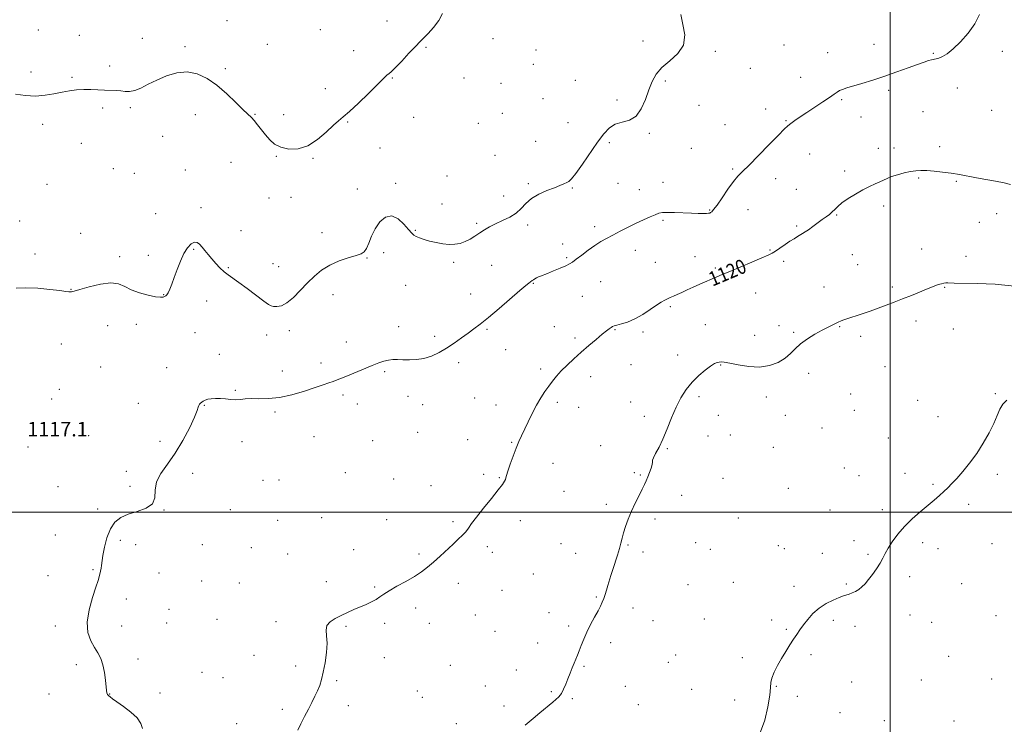
# Model space of a CAD drawing. Extents: x 2109800 to 2112700, y 352300 to 355200.
# Drawn here: x 2111520 to 2112063, y 352883 to 353271 of the extents above; entities that cross this region are included whole.
import ezdxf
from ezdxf.enums import TextEntityAlignment as Align

# ---------------------------------------------------------------- set-up
doc = ezdxf.new("R2010")
doc.units = 0
doc.header["$MEASUREMENT"] = 0
for name, color, linetype, lineweight in [('32000', 7, 'Continuous', 0), ('DTM SPOT ELEVATION', 2, 'Continuous', 13), ('INDEX CONTOUR', 41, 'Continuous', 13), ('INDEX CONTOUR LABEL', 244, 'Continuous', 0), ('INTERMEDIATE CONTOUR', 44, 'Continuous', 0), ('SPOT ELEVATION', 7, 'Continuous', 0)]:
    doc.layers.add(name, color=color, linetype=linetype, lineweight=lineweight)
doc.styles.add('Style-ITALICS', font='ITALICS.shx')

msp = doc.modelspace()

# ---------------------------------------------------------------- linework, layer by layer
at = {"layer": '32000', "flags": 128}
for points in [[(2112000, 355000), (2112000, 352500)], [(2110000, 353000), (2112500, 353000)]]:
    msp.add_lwpolyline(points, dxfattribs=at)
at = {"layer": 'DTM SPOT ELEVATION'}
for p in [(2111634.67, 353270.76, 1112.9), (2111722.72, 353270.61, 1113.1), (2111530.74, 353265.59, 1113.05), (2111686.02, 353265.79, 1112.8), (2111553.22, 353262.69, 1113.25), (2111588.09, 353261.02, 1113.05), (2111781.21, 353260.82, 1114.6), (2111863.77, 353259.44, 1115.8), (2111611.51, 353256.41, 1113.7), (2111656.8, 353257.67, 1112.9), (2111704.37, 353254.16, 1113.3), (2111744.18, 353256.11, 1114.2), (2111804.84, 353254.53, 1114.9), (2111903.7, 353253.87, 1116.1), (2111941.48, 353257.25, 1116.8), (2111965.45, 353253.07, 1117.2), (2111991.09, 353257.64, 1117.3), (2112023.8, 353252.7, 1117.9), (2112061.65, 353253.91, 1118.3), (2111526.69, 353242.37, 1113.65), (2111570.08, 353245.69, 1113.65), (2111633.71, 353244.19, 1113.7), (2111803.45, 353246.62, 1114.9), (2111922.96, 353244.38, 1116.6), (2111549.17, 353239.55, 1113.85), (2111725.63, 353239.2, 1114.1), (2111765.21, 353239.16, 1114.3), (2111785.58, 353236.28, 1114.3), (2111826.59, 353237.9, 1115.1), (2111876.04, 353237.55, 1116.1), (2111950.64, 353239.43, 1117.2), (2111688.79, 353233.3, 1113.4), (2111999.1, 353232.26, 1118.3), (2112036.96, 353233.64, 1118.5), (2111808.74, 353227.71, 1115.3), (2111849.44, 353227.02, 1115.8), (2111973.24, 353227.21, 1118.2), (2111566.07, 353222.69, 1114.25), (2111581.36, 353222.75, 1114.25), (2111894.66, 353224.11, 1116.7), (2111931.41, 353222.1, 1117.5), (2112018.11, 353220.53, 1118.9), (2112055.93, 353221.39, 1118.9), (2111617.13, 353219.01, 1114.7), (2111650.08, 353219.06, 1113.9), (2111665.83, 353219.02, 1113.5), (2111701.03, 353214.88, 1114.1), (2111737.42, 353217.5, 1114.7), (2111786.38, 353219.64, 1114.7), (2111822.47, 353214.49, 1115.3), (2111942.57, 353215.71, 1117.9), (2111983.96, 353217.66, 1118.6), (2111533.09, 353213.66, 1114.35), (2111773.03, 353214.15, 1114.5), (2111908.95, 353213.4, 1117.1), (2111599.24, 353206.98, 1114.35), (2111804.64, 353204.2, 1115.3), (2111845.31, 353203.59, 1116.2), (2111867.23, 353208.6, 1116.1), (2111554.33, 353203.12, 1114.65), (2111718.91, 353200.57, 1114.7), (2111890.48, 353200.33, 1116.9), (2111993.41, 353200.38, 1119.6), (2112002.06, 353200.61, 1119.7), (2112027.22, 353201.25, 1119.7), (2111636.82, 353192.65, 1115.1), (2111661.8, 353196.03, 1114.1), (2111682.09, 353194.81, 1114.1), (2111782.31, 353196.5, 1115.1), (2111955.52, 353197.32, 1118.7), (2111572.03, 353189.18, 1115.45), (2111611.75, 353188.38, 1115.6), (2111913.21, 353189.05, 1117.8), (2111974.81, 353187.83, 1119.7), (2111583.56, 353186.62, 1115.25), (2111755.75, 353185.22, 1115.2), (2111936.94, 353183.77, 1118.6), (2112015.62, 353184.09, 1120.1), (2112036.37, 353182.18, 1120.1), (2111535.52, 353180.64, 1114.95), (2111706.5, 353178.05, 1114.9), (2111727.55, 353181.08, 1115.6), (2111800.58, 353180.97, 1115.8), (2111824.85, 353178.47, 1116.1), (2111850.04, 353181.03, 1117.1), (2111861.78, 353177.55, 1117.3), (2111874.76, 353181.58, 1117.3), (2111948.24, 353177.77, 1119.1), (2111657.78, 353173.12, 1114.7), (2111669.82, 353173.41, 1114.5), (2111787.08, 353174.19, 1115.3), (2111620.26, 353167.64, 1115.7), (2111753.03, 353169.72, 1115.5), (2111900.6, 353166.39, 1117.9), (2111921.63, 353166.68, 1118.8), (2111996.4, 353168.56, 1120.3), (2111520.47, 353160.34, 1114.95), (2111595.34, 353164.43, 1115.25), (2111874.77, 353160.79, 1118.2), (2111970.55, 353163.75, 1120.1), (2112058.62, 353164.47, 1120.5), (2111642.44, 353155.06, 1115.5), (2111738.46, 353155.27, 1115.9), (2111772.14, 353159.12, 1115.8), (2111800.24, 353158.15, 1116.4), (2111837.14, 353157.3, 1117.6), (2111948.44, 353157.6, 1119.8), (2112049.11, 353159.62, 1120.8), (2111554.02, 353153.53, 1115.45), (2111686.95, 353154.01, 1115.4), (2111616.24, 353144.74, 1116.1), (2111819.46, 353147.69, 1117.5), (2111859.53, 353144.22, 1118.6), (2111933.74, 353144.44, 1119.9), (2112017.28, 353144.91, 1121.2), (2111528.84, 353142.18, 1115.35), (2111575.55, 353140.7, 1115.65), (2111591.32, 353141.54, 1115.65), (2111711.81, 353140, 1116.1), (2111720.92, 353142.97, 1116.7), (2111821.72, 353140.27, 1117.8), (2111892.37, 353140.79, 1119.3), (2111979.18, 353141.84, 1120.9), (2112041.77, 353140.92, 1121.4), (2111635.38, 353134.66, 1115.9), (2111660.01, 353136.85, 1115.3), (2111663.14, 353135.29, 1115.3), (2111759.58, 353137.58, 1116.2), (2111780.41, 353135.99, 1116.7), (2111870.65, 353137.54, 1119.1), (2111903.58, 353134.43, 1119.8), (2111941.25, 353138.24, 1120.3), (2111982.02, 353136.4, 1121.1), (2111548.65, 353122.69, 1115.95), (2111733.13, 353124.88, 1116.8), (2111803.37, 353126.07, 1118.1), (2111840.55, 353126.9, 1118.9), (2111963.55, 353124.1, 1121.2), (2112001.08, 353124.08, 1121.7), (2112030.03, 353123.88, 1122.1), (2111599.69, 353119.76, 1115.95), (2111692.95, 353119.88, 1116.6), (2111768.91, 353120.22, 1117.2), (2111830.35, 353118.83, 1118.9), (2111925.8, 353120.72, 1120.7), (2111623.41, 353116.27, 1116.5), (2111878.76, 353113.24, 1120.2), (2111568.94, 353102.77, 1116.75), (2111584.63, 353103.5, 1116.35), (2111729.14, 353102.14, 1117.5), (2111777.8, 353100.71, 1118.2), (2111815, 353102.16, 1119.3), (2111848.28, 353100.59, 1120.1), (2111898.11, 353103.36, 1120.9), (2111938.66, 353102.73, 1121.6), (2111972.15, 353102.09, 1122.1), (2112014.14, 353105.32, 1122.5), (2112034.73, 353100.9, 1123.2), (2111616.95, 353098.95, 1117.1), (2111656.53, 353097.62, 1116.5), (2111668.96, 353100.04, 1116.4), (2111748.97, 353096.89, 1117.6), (2111826.3, 353095.92, 1119.7), (2111863.86, 353099.18, 1120.3), (2111925.37, 353097.44, 1121.2), (2111946.7, 353099.01, 1121.8), (2111983.71, 353096.78, 1122.4), (2111543.42, 353092.72, 1117.05), (2111700.33, 353093.73, 1117.4), (2111630.47, 353086.92, 1117.3), (2111788.15, 353089.44, 1118.5), (2111882.83, 353086.65, 1121.5), (2111564.96, 353079.99, 1117.25), (2111601.36, 353079.56, 1116.75), (2111686.38, 353082.11, 1117.6), (2111762.26, 353082.36, 1118.4), (2111807.44, 353078.94, 1119.7), (2111857.13, 353081.27, 1120.9), (2111906.51, 353081, 1122.1), (2111997.12, 353080.15, 1122.9), (2111665.03, 353077.68, 1117.5), (2111721.46, 353077.31, 1118.2), (2111834.88, 353074.66, 1120.5), (2111955.13, 353076.52, 1122.5), (2111542.3, 353067.6, 1117.25), (2111639.16, 353067.03, 1117.9), (2111698.59, 353064.62, 1118.3), (2111734.43, 353063.79, 1118.6), (2111771.14, 353062.84, 1119.1), (2111894.7, 353063.64, 1122.3), (2111931.67, 353063.47, 1122.6), (2111978.12, 353065.1, 1123.1), (2112057.78, 353065.29, 1123.9), (2111538.12, 353062.27, 1117.35), (2111585.82, 353059.99, 1117.05), (2111622.19, 353058.9, 1118.1), (2111706.42, 353059.58, 1118.5), (2111742.4, 353059.19, 1118.8), (2111782.78, 353058.95, 1119.4), (2111816.58, 353060.59, 1120.3), (2111828.44, 353057.81, 1120.7), (2111857.03, 353060.61, 1121.3), (2112015.13, 353061.66, 1123.5), (2111661.09, 353055.16, 1118.2), (2111864.51, 353052.78, 1121.6), (2111905.22, 353053.35, 1122.4), (2111942.27, 353053.41, 1122.8), (2111980.28, 353056.13, 1123.2), (2112026.25, 353052.69, 1123.6), (2111962.32, 353046.38, 1123.1), (2111558.38, 353042.22, 1117.25), (2111682.57, 353041.54, 1118.5), (2111739.75, 353043.95, 1119.2), (2111899.62, 353041.93, 1122.7), (2111911.98, 353042.42, 1122.9), (2111998.92, 353040.8, 1123.5), (2111524.99, 353035.85, 1117.25), (2111597.66, 353039, 1117.35), (2111642.96, 353038.88, 1118.4), (2111714.87, 353039.45, 1118.8), (2111767.13, 353040, 1119.3), (2111791.46, 353038.42, 1119.9), (2111840.49, 353036.63, 1121.3), (2111935.53, 353035.78, 1122.9), (2111877.27, 353034.98, 1122.1), (2111814.14, 353026.96, 1120.7), (2111579.27, 353022.41, 1117.55), (2111615.65, 353021.36, 1118.7), (2111699.85, 353021.76, 1118.9), (2111776.09, 353020.9, 1119.8), (2111859.07, 353021.84, 1121.9), (2111862.31, 353020.42, 1121.9), (2111974.61, 353024.3, 1123.4), (2111982.72, 353020.05, 1123.5), (2112008.06, 353021.46, 1123.7), (2112058.92, 353020.85, 1124.2), (2111541.51, 353014.11, 1117.25), (2111581.15, 353014.23, 1117.65), (2111654.51, 353017.62, 1118.7), (2111663.25, 353017.74, 1118.7), (2111726.46, 353018.35, 1118.9), (2111746.95, 353014.58, 1119.3), (2111784.67, 353019.02, 1119.9), (2111907.79, 353018.7, 1122.8), (2112023.53, 353015.25, 1123.9), (2111820.35, 353011.57, 1120.9), (2111885.04, 353009.24, 1122.5), (2111943.93, 353013.09, 1123.1), (2111843.62, 353004.28, 1121.7), (2112043.22, 353004.37, 1124.2), (2111563.46, 353001.74, 1117.65), (2111599.93, 353001.19, 1118.05), (2111636.43, 353001.37, 1118.9), (2111966.85, 353001.24, 1123.5), (2111995.7, 353001.47, 1123.8), (2111662.59, 352995.52, 1119.1), (2111686.75, 352997.01, 1119.1), (2111722.51, 352995.87, 1119.3), (2111759.18, 352994.78, 1119.8), (2111796.17, 352995.27, 1120.5), (2111870.41, 352996.33, 1122.3), (2111916.27, 352996.8, 1122.9), (2111540.02, 352987.44, 1117.45), (2111575.93, 352984.51, 1118.35), (2111584.38, 352982.07, 1118.55), (2111621.01, 352982.11, 1119.6), (2111818.65, 352982.68, 1121.1), (2111855.49, 352981.91, 1122.1), (2111892.76, 352983.21, 1122.8), (2111938.35, 352981.48, 1123.4), (2111980.09, 352984.33, 1123.7), (2112017.86, 352983.23, 1124.2), (2112056.07, 352982.7, 1124.6), (2111648, 352980.49, 1119.2), (2111668.12, 352977.04, 1119.4), (2111704.41, 352979.28, 1119.5), (2111740.4, 352977.01, 1119.8), (2111778.04, 352980.99, 1120.3), (2111780.79, 352977.85, 1120.4), (2111826.65, 352977.25, 1121.4), (2111863.72, 352978.02, 1122.3), (2111900.89, 352979.55, 1122.9), (2111941.59, 352979.84, 1123.4), (2111962.63, 352977.35, 1123.6), (2111987.64, 352976.78, 1123.9), (2112026.2, 352979.83, 1124.3), (2111536.07, 352964.96, 1117.55), (2111560.88, 352968.35, 1117.85), (2111597.13, 352966.56, 1118.65), (2111803.38, 352965.98, 1121.1), (2111620.77, 352962.17, 1119.6), (2111641.41, 352960.93, 1119.5), (2111689.42, 352961.74, 1119.7), (2111762.15, 352960.76, 1120.4), (2111888.64, 352960.02, 1122.9), (2111913.51, 352961.39, 1123.2), (2111975.85, 352960.47, 1123.9), (2112010.76, 352964.54, 1124.2), (2112039.31, 352960.62, 1124.6), (2111715.99, 352958.7, 1119.9), (2111786.11, 352956.89, 1120.9), (2111946.91, 352959.16, 1123.7), (2111579.18, 352952.21, 1118.65), (2111838.02, 352953.23, 1121.9), (2111602.63, 352946.53, 1119.05), (2111738.52, 352947.21, 1120.3), (2111771.47, 352943.42, 1120.9), (2111811.94, 352944.71, 1121.5), (2111858.32, 352947.29, 1122.4), (2112010.81, 352943.42, 1124.4), (2111601.32, 352939.02, 1119.05), (2111629.06, 352940.94, 1119.6), (2111661.64, 352939.78, 1119.8), (2111721.43, 352938.71, 1120.2), (2111746.02, 352938.73, 1120.5), (2111869.37, 352940.18, 1122.6), (2111897.59, 352941.24, 1123.1), (2111934.61, 352940.62, 1123.7), (2111968.69, 352940.5, 1124.2), (2112022.81, 352939.41, 1124.5), (2112058.22, 352943, 1125.1), (2111540.07, 352937.22, 1117.55), (2111576.58, 352937.28, 1118.65), (2111700.19, 352937.07, 1120.1), (2111782.18, 352934.37, 1121.1), (2111822.93, 352937.28, 1121.8), (2111942.72, 352935.42, 1123.9), (2111980.64, 352937.07, 1124.3), (2111805.7, 352927.86, 1121.6), (2111845.97, 352928.14, 1122.3), (2111956.35, 352921.61, 1124.2), (2111585.64, 352919.11, 1118.55), (2111649.58, 352921.23, 1119.7), (2111721.35, 352919.81, 1120.3), (2111877.66, 352917.33, 1122.8), (2111881.77, 352921.36, 1122.9), (2111918.52, 352919.91, 1123.6), (2112032.24, 352920.55, 1124.8), (2111551.68, 352915.96, 1117.55), (2111620.87, 352911.85, 1119.5), (2111672.44, 352915.37, 1119.8), (2111757.57, 352915.6, 1120.9), (2111794.06, 352913.13, 1121.5), (2111831.28, 352915.13, 1122.1), (2111632.36, 352908.92, 1119.5), (2111694.97, 352907.25, 1120.1), (2111978.82, 352906.44, 1124.6), (2112017.18, 352907.55, 1124.8), (2112055.81, 352908.03, 1125.2), (2111536.65, 352899.78, 1117.05), (2111570.08, 352899.94, 1118.05), (2111597.75, 352900.47, 1118.55), (2111739.52, 352901.43, 1120.8), (2111776.9, 352904.19, 1121.3), (2111813.32, 352901.2, 1121.9), (2111854.06, 352904.12, 1122.5), (2111890.68, 352902.36, 1123.2), (2111937.18, 352904.06, 1124.1), (2111742.16, 352897.93, 1120.9), (2111824.84, 352897.27, 1122.1), (2111914.35, 352896.51, 1123.1), (2111948.72, 352898.53, 1124.3), (2111665.18, 352891.43, 1119.8), (2111701.4, 352893.37, 1120.3), (2111787.3, 352893.19, 1121.7), (2111861.24, 352894, 1122.7), (2111972.26, 352889.5, 1124.7), (2111761.02, 352883.55, 1121.4), (2111996.81, 352885.2, 1124.9), (2112035.17, 352884.9, 1125.2), (2111639.91, 352883.45, 1119.5)]:
    msp.add_point(p, dxfattribs=at)
at = {"layer": 'INDEX CONTOUR'}
msp.add_polyline3d([(2112066.284, 353180.529, 1120), (2112062.647, 353181.388, 1120), (2112057.976, 353182.28, 1120), (2112052.702, 353183.202, 1120), (2112047.433, 353184.138, 1120), (2112038.106, 353185.944, 1120), (2112033.561, 353186.718, 1120), (2112028.798, 353187.347, 1120), (2112024.146, 353187.815, 1120), (2112020.065, 353188.115, 1120), (2112016.84, 353188.227, 1120), (2112014.053, 353188.092, 1120), (2112011.112, 353187.641, 1120), (2112007.62, 353186.844, 1120), (2112003.961, 353185.837, 1120), (2112000.711, 353184.793, 1120), (2111998.265, 353183.841, 1120), (2111996.277, 353182.921, 1120), (2111994.218, 353181.928, 1120), (2111991.653, 353180.756, 1120), (2111988.522, 353179.301, 1120), (2111984.859, 353177.458, 1120), (2111980.787, 353175.192, 1120), (2111976.779, 353172.739, 1120), (2111973.397, 353170.405, 1120), (2111971.033, 353168.426, 1120), (2111969.393, 353166.772, 1120), (2111968.012, 353165.346, 1120), (2111966.49, 353164.037, 1120), (2111964.684, 353162.684, 1120), (2111962.511, 353161.114, 1120), (2111957.337, 353157.284, 1120), (2111954.982, 353155.575, 1120), (2111953.158, 353154.337, 1120), (2111951.698, 353153.434, 1120), (2111948.811, 353151.752, 1120), (2111946.99, 353150.638, 1120), (2111944.745, 353149.188, 1120), (2111942.05, 353147.37, 1120), (2111939.252, 353145.461, 1120), (2111936.797, 353143.815, 1120), (2111934.878, 353142.639, 1120), (2111932.693, 353141.552, 1120), (2111929.188, 353140.029, 1120), (2111923.729, 353137.729, 1120), (2111911.567, 353132.632, 1120), (2111907.41, 353130.871, 1120), (2111904.405, 353129.579, 1120), (2111895.042, 353125.493, 1120), (2111891.508, 353123.914, 1120), (2111888.172, 353122.385, 1120), (2111885.167, 353120.993, 1120), (2111882.599, 353119.824, 1120), (2111880.527, 353118.927, 1120), (2111878.82, 353118.213, 1120), (2111877.301, 353117.556, 1120), (2111875.763, 353116.807, 1120), (2111873.875, 353115.72, 1120), (2111871.279, 353114.024, 1120), (2111867.752, 353111.593, 1120), (2111863.615, 353108.868, 1120), (2111859.33, 353106.434, 1120), (2111855.324, 353104.74, 1120), (2111851.909, 353103.693, 1120), (2111849.366, 353103.06, 1120), (2111847.846, 353102.628, 1120), (2111846.978, 353102.245, 1120), (2111846.261, 353101.774, 1120), (2111845.239, 353101.06, 1120), (2111843.642, 353099.872, 1120), (2111841.241, 353097.958, 1120), (2111837.914, 353095.169, 1120), (2111833.956, 353091.761, 1120), (2111829.764, 353088.091, 1120), (2111825.699, 353084.471, 1120), (2111821.968, 353081.028, 1120), (2111818.741, 353077.842, 1120), (2111816.117, 353074.949, 1120), (2111813.906, 353072.201, 1120), (2111811.847, 353069.406, 1120), (2111809.724, 353066.379, 1120), (2111807.496, 353062.957, 1120), (2111805.167, 353058.983, 1120), (2111802.771, 353054.425, 1120), (2111800.463, 353049.733, 1120), (2111796.78, 353042.025, 1120), (2111795.346, 353038.875, 1120), (2111793.879, 353035.321, 1120), (2111792.227, 353030.929, 1120), (2111790.606, 353026.362, 1120), (2111789.325, 353022.552, 1120), (2111788.593, 353020.177, 1120), (2111788.237, 353018.875, 1120), (2111787.982, 353018.029, 1120), (2111787.518, 353017.027, 1120), (2111786.378, 353015.288, 1120), (2111784.056, 353012.24, 1120), (2111780.309, 353007.601, 1120), (2111775.95, 353002.245, 1120), (2111772.051, 352997.334, 1120), (2111769.401, 352993.749, 1120), (2111767.643, 352991.23, 1120), (2111766.136, 352989.236, 1120), (2111764.328, 352987.277, 1120), (2111762.038, 352985.083, 1120), (2111759.176, 352982.436, 1120), (2111752.01, 352975.769, 1120), (2111748.403, 352972.484, 1120), (2111745.144, 352969.672, 1120), (2111741.848, 352967.155, 1120), (2111737.977, 352964.63, 1120), (2111733.232, 352961.9, 1120), (2111728.271, 352959.168, 1120), (2111723.99, 352956.739, 1120), (2111721.015, 352954.832, 1120), (2111718.873, 352953.316, 1120), (2111716.821, 352951.977, 1120), (2111714.269, 352950.632, 1120), (2111711.248, 352949.242, 1120), (2111704.518, 352946.308, 1120), (2111701.044, 352944.753, 1120), (2111697.57, 352943.135, 1120), (2111694.218, 352941.435, 1120), (2111691.408, 352939.582, 1120), (2111689.633, 352937.495, 1120), (2111689.176, 352935.047, 1120), (2111689.475, 352931.951, 1120), (2111689.76, 352927.879, 1120), (2111689.437, 352922.704, 1120), (2111688.629, 352917.098, 1120), (2111687.637, 352911.94, 1120), (2111686.687, 352907.873, 1120), (2111685.707, 352904.622, 1120), (2111684.548, 352901.678, 1120), (2111683.095, 352898.606, 1120), (2111681.373, 352895.248, 1120), (2111679.441, 352891.517, 1120), (2111677.383, 352887.425, 1120), (2111675.39, 352883.371, 1120), (2111673.677, 352879.852, 1120)], dxfattribs=at)
at = {"layer": 'INTERMEDIATE CONTOUR'}
for points in [[(2111753.399, 353274.678, 1114), (2111751.386, 353270.895, 1114), (2111748.41, 353267.037, 1114), (2111745.428, 353263.727, 1114), (2111743.115, 353261.336, 1114), (2111741.019, 353259.236, 1114), (2111738.409, 353256.55, 1114), (2111734.822, 353252.721, 1114), (2111730.87, 353248.475, 1114), (2111727.434, 353244.863, 1114), (2111725.17, 353242.656, 1114), (2111723.827, 353241.516, 1114), (2111722.933, 353240.83, 1114), (2111721.978, 353239.983, 1114), (2111720.322, 353238.357, 1114), (2111717.287, 353235.335, 1114), (2111712.531, 353230.63, 1114), (2111707.034, 353225.282, 1114), (2111702.109, 353220.662, 1114), (2111698.675, 353217.707, 1114), (2111696.065, 353215.604, 1114), (2111693.219, 353213.106, 1114), (2111689.319, 353209.374, 1114), (2111684.514, 353205.205, 1114), (2111679.192, 353201.802, 1114), (2111673.752, 353200.101, 1114), (2111668.613, 353199.962, 1114), (2111664.201, 353200.973, 1114), (2111660.804, 353202.762, 1114), (2111658.16, 353205.106, 1114), (2111655.868, 353207.817, 1114), (2111651.489, 353213.413, 1114), (2111649.634, 353215.673, 1114), (2111648.078, 353217.334, 1114), (2111643.593, 353221.618, 1114), (2111639.528, 353225.619, 1114), (2111634.473, 353230.424, 1114), (2111629.017, 353235.131, 1114), (2111623.623, 353238.945, 1114), (2111618.258, 353241.508, 1114), (2111612.764, 353242.574, 1114), (2111607.06, 353242.034, 1114), (2111601.38, 353240.324, 1114), (2111596.036, 353238.019, 1114), (2111591.29, 353235.653, 1114), (2111587.205, 353233.604, 1114), (2111583.795, 353232.208, 1114), (2111581.017, 353231.682, 1114), (2111578.593, 353231.755, 1114), (2111576.19, 353232.038, 1114), (2111573.527, 353232.223, 1114), (2111567.188, 353232.438, 1114), (2111563.506, 353232.625, 1114), (2111559.618, 353232.797, 1114), (2111555.686, 353232.828, 1114), (2111551.82, 353232.613, 1114), (2111547.91, 353232.135, 1114), (2111543.797, 353231.396, 1114), (2111539.34, 353230.455, 1114), (2111534.492, 353229.596, 1114), (2111529.228, 353229.16, 1114), (2111523.611, 353229.405, 1114), (2111518.069, 353230.254, 1114)], [(2111884.577, 353274.103, 1116), (2111885.805, 353268.673, 1116), (2111886.741, 353262.818, 1116), (2111886.1, 353257.263, 1116), (2111883.057, 353252.556, 1116), (2111878.613, 353248.534, 1116), (2111874.227, 353244.859, 1116), (2111871.026, 353241.196, 1116), (2111868.796, 353237.223, 1116), (2111866.991, 353232.624, 1116), (2111865.112, 353227.31, 1116), (2111862.853, 353222.102, 1116), (2111859.958, 353218.051, 1116), (2111856.303, 353215.848, 1116), (2111852.302, 353214.752, 1116), (2111848.506, 353213.662, 1116), (2111845.277, 353211.636, 1116), (2111842.235, 353208.37, 1116), (2111838.811, 353203.721, 1116), (2111830.391, 353191.642, 1116), (2111826.795, 353186.598, 1116), (2111824.453, 353183.611, 1116), (2111822.985, 353182.195, 1116), (2111821.768, 353181.503, 1116), (2111820.238, 353180.816, 1116), (2111818.064, 353179.915, 1116), (2111814.972, 353178.71, 1116), (2111810.869, 353177.126, 1116), (2111806.389, 353175.151, 1116), (2111802.347, 353172.79, 1116), (2111799.298, 353170.092, 1116), (2111796.754, 353167.295, 1116), (2111793.965, 353164.682, 1116), (2111790.404, 353162.463, 1116), (2111786.418, 353160.569, 1116), (2111782.576, 353158.858, 1116), (2111779.31, 353157.204, 1116), (2111776.498, 353155.548, 1116), (2111773.88, 353153.844, 1116), (2111771.243, 353152.088, 1116), (2111768.561, 353150.421, 1116), (2111765.854, 353149.024, 1116), (2111763.116, 353148.047, 1116), (2111760.225, 353147.524, 1116), (2111757.032, 353147.462, 1116), (2111753.467, 353147.84, 1116), (2111749.77, 353148.525, 1116), (2111746.263, 353149.358, 1116), (2111743.219, 353150.205, 1116), (2111740.738, 353151.019, 1116), (2111738.873, 353151.78, 1116), (2111737.573, 353152.545, 1116), (2111736.368, 353153.691, 1116), (2111734.679, 353155.674, 1116), (2111732.096, 353158.655, 1116), (2111728.854, 353161.607, 1116), (2111725.356, 353163.205, 1116), (2111721.964, 353162.478, 1116), (2111718.886, 353159.86, 1116), (2111716.293, 353156.14, 1116), (2111714.293, 353152.068, 1116), (2111712.76, 353148.24, 1116), (2111711.507, 353145.216, 1116), (2111710.279, 353143.363, 1116), (2111708.549, 353142.275, 1116), (2111705.725, 353141.354, 1116), (2111701.452, 353140.094, 1116), (2111696.332, 353138.365, 1116), (2111691.208, 353136.129, 1116), (2111686.727, 353133.36, 1116), (2111682.746, 353130.073, 1116), (2111678.927, 353126.295, 1116), (2111675.027, 353122.165, 1116), (2111671.186, 353118.264, 1116), (2111667.642, 353115.29, 1116), (2111664.599, 353113.733, 1116), (2111662.142, 353113.263, 1116), (2111660.327, 353113.348, 1116), (2111659.049, 353113.628, 1116), (2111657.576, 353114.435, 1116), (2111655.018, 353116.278, 1116), (2111645.823, 353123.168, 1116), (2111641.164, 353126.585, 1116), (2111635.207, 353130.735, 1116), (2111633.042, 353132.428, 1116), (2111630.773, 353134.535, 1116), (2111628.439, 353136.963, 1116), (2111626.205, 353139.476, 1116), (2111624.204, 353141.87, 1116), (2111622.447, 353144.062, 1116), (2111620.914, 353146.001, 1116), (2111619.557, 353147.594, 1116), (2111618.22, 353148.597, 1116), (2111616.715, 353148.725, 1116), (2111614.913, 353147.745, 1116), (2111612.915, 353145.64, 1116), (2111610.877, 353142.445, 1116), (2111608.935, 353138.29, 1116), (2111607.15, 353133.702, 1116), (2111605.563, 353129.303, 1116), (2111604.204, 353125.615, 1116), (2111603.076, 353122.767, 1116), (2111602.172, 353120.785, 1116), (2111601.467, 353119.641, 1116), (2111600.861, 353119.074, 1116), (2111600.236, 353118.765, 1116), (2111599.409, 353118.487, 1116), (2111597.933, 353118.372, 1116), (2111595.293, 353118.644, 1116), (2111591.225, 353119.47, 1116), (2111586.45, 353120.783, 1116), (2111581.936, 353122.46, 1116), (2111578.318, 353124.299, 1116), (2111574.896, 353125.79, 1116), (2111570.633, 353126.345, 1116), (2111564.906, 353125.602, 1116), (2111558.744, 353124.105, 1116), (2111553.589, 353122.623, 1116), (2111550.499, 353121.757, 1116), (2111549.016, 353121.428, 1116), (2111548.296, 353121.387, 1116), (2111547.504, 353121.442, 1116), (2111545.833, 353121.625, 1116), (2111542.48, 353122.026, 1116), (2111536.995, 353122.668, 1116), (2111530.344, 353123.312, 1116), (2111523.846, 353123.651, 1116), (2111518.534, 353123.429, 1116)], [(2112049.16, 353274.085, 1118), (2112046.613, 353269.007, 1118), (2112042.932, 353263.834, 1118), (2112038.684, 353259.034, 1118), (2112034.6, 353255.128, 1118), (2112031.263, 353252.494, 1118), (2112028.688, 353250.932, 1118), (2112026.744, 353250.096, 1118), (2112025.278, 353249.668, 1118), (2112022.757, 353249.174, 1118), (2112021.127, 353248.725, 1118), (2112018.719, 353247.922, 1118), (2112015.071, 353246.62, 1118), (2112009.901, 353244.742, 1118), (2112003.649, 353242.5, 1118), (2111996.937, 353240.176, 1118), (2111990.357, 353238.023, 1118), (2111984.402, 353236.164, 1118), (2111976.071, 353233.648, 1118), (2111973.736, 353232.883, 1118), (2111972.109, 353232.192, 1118), (2111970.741, 353231.371, 1118), (2111969.083, 353230.192, 1118), (2111966.559, 353228.424, 1118), (2111962.816, 353225.944, 1118), (2111958.384, 353223.064, 1118), (2111954.014, 353220.206, 1118), (2111950.325, 353217.72, 1118), (2111947.407, 353215.671, 1118), (2111945.219, 353214.056, 1118), (2111943.562, 353212.717, 1118), (2111941.614, 353210.881, 1118), (2111938.399, 353207.622, 1118), (2111933.341, 353202.422, 1118), (2111927.466, 353196.406, 1118), (2111922.205, 353191.107, 1118), (2111918.586, 353187.587, 1118), (2111916.043, 353185.012, 1118), (2111913.609, 353182.076, 1118), (2111910.588, 353177.885, 1118), (2111907.358, 353173.193, 1118), (2111904.566, 353169.162, 1118), (2111902.702, 353166.672, 1118), (2111901.615, 353165.458, 1118), (2111900.996, 353164.969, 1118), (2111900.535, 353164.737, 1118), (2111899.91, 353164.625, 1118), (2111898.799, 353164.579, 1118), (2111896.922, 353164.56, 1118), (2111894.165, 353164.582, 1118), (2111890.457, 353164.677, 1118), (2111881.16, 353165.032, 1118), (2111877.157, 353165.113, 1118), (2111874.462, 353164.999, 1118), (2111872.517, 353164.604, 1118), (2111870.478, 353163.845, 1118), (2111867.676, 353162.663, 1118), (2111864.132, 353161.086, 1118), (2111860.042, 353159.166, 1118), (2111855.629, 353156.983, 1118), (2111851.225, 353154.732, 1118), (2111847.19, 353152.637, 1118), (2111843.753, 353150.826, 1118), (2111840.612, 353149.046, 1118), (2111837.333, 353146.949, 1118), (2111833.656, 353144.335, 1118), (2111830.013, 353141.598, 1118), (2111827.009, 353139.279, 1118), (2111825.004, 353137.751, 1118), (2111823.386, 353136.712, 1118), (2111821.298, 353135.688, 1118), (2111818.162, 353134.341, 1118), (2111814.526, 353132.853, 1118), (2111811.215, 353131.543, 1118), (2111807.289, 353130.048, 1118), (2111806.147, 353129.576, 1118), (2111805.133, 353129.076, 1118), (2111804.214, 353128.552, 1118), (2111803.421, 353128.047, 1118), (2111802.766, 353127.59, 1118), (2111800.833, 353126.197, 1118), (2111799.213, 353124.911, 1118), (2111795.986, 353122.178, 1118), (2111784.505, 353112.2, 1118), (2111778.637, 353107.217, 1118), (2111774.157, 353103.63, 1118), (2111770.663, 353101.029, 1118), (2111767.4, 353098.664, 1118), (2111763.765, 353095.961, 1118), (2111759.783, 353093.056, 1118), (2111755.634, 353090.264, 1118), (2111751.467, 353087.861, 1118), (2111747.305, 353085.97, 1118), (2111743.143, 353084.677, 1118), (2111739.01, 353084.019, 1118), (2111735.078, 353083.831, 1118), (2111731.555, 353083.9, 1118), (2111728.576, 353084.023, 1118), (2111725.989, 353084.042, 1118), (2111723.571, 353083.811, 1118), (2111721.078, 353083.207, 1118), (2111718.196, 353082.187, 1118), (2111714.589, 353080.731, 1118), (2111701.036, 353075.137, 1118), (2111697.776, 353073.826, 1118), (2111695.288, 353072.862, 1118), (2111693.101, 353072.051, 1118), (2111690.729, 353071.197, 1118), (2111687.635, 353070.118, 1118), (2111683.265, 353068.63, 1118), (2111677.313, 353066.672, 1118), (2111670.441, 353064.667, 1118), (2111663.556, 353063.161, 1118), (2111657.421, 353062.532, 1118), (2111652.222, 353062.483, 1118), (2111648.003, 353062.548, 1118), (2111644.724, 353062.38, 1118), (2111642.027, 353062.098, 1118), (2111639.471, 353061.94, 1118), (2111636.716, 353062.068, 1118), (2111633.829, 353062.358, 1118), (2111630.974, 353062.61, 1118), (2111628.31, 353062.664, 1118), (2111625.96, 353062.507, 1118), (2111624.037, 353062.168, 1118), (2111622.61, 353061.679, 1118), (2111621.569, 353061.106, 1118), (2111620.757, 353060.521, 1118), (2111620.052, 353059.974, 1118), (2111619.475, 353059.417, 1118), (2111619.079, 353058.782, 1118), (2111618.816, 353057.877, 1118), (2111618.236, 353056.023, 1118), (2111616.788, 353052.416, 1118), (2111614.082, 353046.605, 1118), (2111610.389, 353039.529, 1118), (2111606.143, 353032.48, 1118), (2111601.826, 353026.459, 1118), (2111598.119, 353021.319, 1118), (2111595.751, 353016.626, 1118), (2111595.065, 353012.081, 1118), (2111594.869, 353007.927, 1118), (2111593.587, 353004.543, 1118), (2111590.114, 353002.163, 1118), (2111585.243, 353000.446, 1118), (2111580.24, 352998.904, 1118), (2111576.123, 352997.066, 1118), (2111572.931, 352994.514, 1118), (2111570.452, 352990.845, 1118), (2111568.516, 352985.918, 1118), (2111567.094, 352980.646, 1118), (2111566.198, 352976.201, 1118), (2111565.794, 352973.427, 1118), (2111565.562, 352970.614, 1118), (2111565.283, 352969.12, 1118), (2111564.888, 352967.444, 1118), (2111564.152, 352964.408, 1118), (2111563.582, 352962.367, 1118), (2111562.435, 352958.778, 1118), (2111560.57, 352953.066, 1118), (2111558.668, 352946.16, 1118), (2111557.619, 352939.364, 1118), (2111558.056, 352933.717, 1118), (2111559.589, 352929.208, 1118), (2111561.572, 352925.558, 1118), (2111563.454, 352922.454, 1118), (2111565.064, 352919.423, 1118), (2111566.326, 352915.956, 1118), (2111567.193, 352911.766, 1118), (2111567.736, 352907.47, 1118), (2111568.247, 352901.712, 1118), (2111568.389, 352900.587, 1118), (2111568.555, 352900.036, 1118), (2111568.807, 352899.629, 1118), (2111569.161, 352899.236, 1118), (2111569.622, 352898.801, 1118), (2111570.274, 352898.228, 1118), (2111571.528, 352897.256, 1118), (2111573.873, 352895.583, 1118), (2111577.533, 352893.03, 1118), (2111581.664, 352889.913, 1118), (2111585.154, 352886.671, 1118), (2111587.187, 352883.664, 1118), (2111588.124, 352880.946, 1118)], [(2112068.359, 353124.542, 1122), (2112057.742, 353125.513, 1122), (2112047.808, 353125.927, 1122), (2112035.26, 353126.144, 1122), (2112031.687, 353126.256, 1122), (2112030.653, 353126.251, 1122), (2112029.509, 353126.139, 1122), (2112028.159, 353125.852, 1122), (2112026.471, 353125.318, 1122), (2112024.173, 353124.452, 1122), (2112020.96, 353123.164, 1122), (2112011.736, 353119.421, 1122), (2112006.723, 353117.415, 1122), (2112002.073, 353115.599, 1122), (2111997.683, 353113.942, 1122), (2111993.317, 353112.359, 1122), (2111988.84, 353110.793, 1122), (2111984.517, 353109.319, 1122), (2111975.481, 353106.28, 1122), (2111973.854, 353105.701, 1122), (2111972.667, 353105.231, 1122), (2111971.593, 353104.748, 1122), (2111968.366, 353103.224, 1122), (2111965.794, 353101.958, 1122), (2111962.495, 353100.229, 1122), (2111958.523, 353097.993, 1122), (2111954.369, 353095.402, 1122), (2111950.631, 353092.661, 1122), (2111947.694, 353089.943, 1122), (2111945.09, 353087.315, 1122), (2111942.136, 353084.813, 1122), (2111938.286, 353082.53, 1122), (2111933.538, 353080.777, 1122), (2111928.028, 353079.918, 1122), (2111922.011, 353080.158, 1122), (2111916.226, 353081.062, 1122), (2111911.534, 353082.033, 1122), (2111908.539, 353082.598, 1122), (2111906.828, 353082.774, 1122), (2111905.735, 353082.704, 1122), (2111904.65, 353082.455, 1122), (2111903.195, 353081.811, 1122), (2111901.052, 353080.483, 1122), (2111898.034, 353078.263, 1122), (2111894.487, 353075.261, 1122), (2111890.887, 353071.667, 1122), (2111887.618, 353067.619, 1122), (2111884.685, 353063.037, 1122), (2111882.002, 353057.792, 1122), (2111879.488, 353051.88, 1122), (2111877.099, 353045.82, 1122), (2111874.801, 353040.259, 1122), (2111872.61, 353035.731, 1122), (2111870.759, 353032.316, 1122), (2111869.531, 353029.98, 1122), (2111869.081, 353028.586, 1122), (2111869.038, 353027.578, 1122), (2111868.905, 353026.294, 1122), (2111868.309, 353024.267, 1122), (2111867.391, 353021.799, 1122), (2111866.42, 353019.387, 1122), (2111865.571, 353017.355, 1122), (2111864.66, 353015.324, 1122), (2111863.409, 353012.742, 1122), (2111861.638, 353009.217, 1122), (2111859.56, 353005.005, 1122), (2111857.486, 353000.52, 1122), (2111855.678, 352996.142, 1122), (2111854.202, 352992.101, 1122), (2111853.079, 352988.593, 1122), (2111852.282, 352985.694, 1122), (2111851.604, 352983.005, 1122), (2111850.793, 352980.008, 1122), (2111849.675, 352976.354, 1122), (2111847.139, 352968.492, 1122), (2111846.098, 352965.134, 1122), (2111844.436, 352959.554, 1122), (2111843.656, 352957.017, 1122), (2111842.882, 352954.622, 1122), (2111842.129, 352952.426, 1122), (2111841.368, 352950.41, 1122), (2111840.414, 352948.259, 1122), (2111839.043, 352945.583, 1122), (2111837.127, 352942.119, 1122), (2111834.939, 352938.127, 1122), (2111832.848, 352933.994, 1122), (2111831.146, 352930.069, 1122), (2111829.804, 352926.54, 1122), (2111828.716, 352923.559, 1122), (2111827.775, 352921.182, 1122), (2111826.874, 352919.096, 1122), (2111825.909, 352916.897, 1122), (2111824.804, 352914.278, 1122), (2111823.61, 352911.335, 1122), (2111822.407, 352908.262, 1122), (2111821.249, 352905.249, 1122), (2111820.083, 352902.474, 1122), (2111818.83, 352900.107, 1122), (2111817.425, 352898.253, 1122), (2111815.865, 352896.743, 1122), (2111814.159, 352895.339, 1122), (2111807.038, 352889.524, 1122), (2111803.259, 352886.412, 1122), (2111798.91, 352882.664, 1122)], [(2112064.221, 353061.639, 1124), (2112062.05, 353059.413, 1124), (2112060.4, 353056.67, 1124), (2112058.86, 353053.232, 1124), (2112056.981, 353048.929, 1124), (2112054.418, 353043.709, 1124), (2112051.236, 353037.974, 1124), (2112047.601, 353032.241, 1124), (2112043.715, 353026.966, 1124), (2112039.914, 353022.365, 1124), (2112036.572, 353018.592, 1124), (2112033.931, 353015.713, 1124), (2112031.725, 353013.432, 1124), (2112029.557, 353011.364, 1124), (2112027.077, 353009.166, 1124), (2112024.122, 353006.66, 1124), (2112016.406, 353000.238, 1124), (2112011.98, 352996.335, 1124), (2112007.746, 352992.151, 1124), (2112004.085, 352987.862, 1124), (2112001.102, 352983.751, 1124), (2111998.83, 352980.128, 1124), (2111997.221, 352977.18, 1124), (2111995.906, 352974.592, 1124), (2111994.431, 352971.926, 1124), (2111992.475, 352968.884, 1124), (2111990.232, 352965.724, 1124), (2111988.023, 352962.844, 1124), (2111986.09, 352960.554, 1124), (2111984.353, 352958.801, 1124), (2111982.65, 352957.448, 1124), (2111980.867, 352956.372, 1124), (2111979.081, 352955.528, 1124), (2111977.416, 352954.892, 1124), (2111974.183, 352953.843, 1124), (2111971.813, 352952.973, 1124), (2111968.509, 352951.584, 1124), (2111964.653, 352949.636, 1124), (2111960.792, 352947.13, 1124), (2111957.38, 352944.128, 1124), (2111954.496, 352940.924, 1124), (2111952.125, 352937.872, 1124), (2111950.207, 352935.21, 1124), (2111948.504, 352932.708, 1124), (2111946.73, 352930.02, 1124), (2111944.673, 352926.88, 1124), (2111942.408, 352923.332, 1124), (2111940.085, 352919.501, 1124), (2111937.872, 352915.552, 1124), (2111936.013, 352911.815, 1124), (2111934.773, 352908.661, 1124), (2111934.28, 352906.194, 1124), (2111934.111, 352903.457, 1124), (2111933.71, 352899.223, 1124), (2111932.631, 352892.775, 1124), (2111930.886, 352885.425, 1124), (2111928.601, 352878.993, 1124)]]:
    msp.add_polyline3d(points, dxfattribs=at)

# ---------------------------------------------------------------- texts
at = {"layer": 'INDEX CONTOUR LABEL', "style": 'Style-ITALICS', "width": 0.875}
msp.add_text('1120', height=8, rotation=22.9, dxfattribs=at).set_placement((2111900.496, 353127.878, 1120), align=Align.MIDDLE_LEFT)
at = {"layer": 'SPOT ELEVATION', "style": 'Style-ITALICS'}
msp.add_text('1117.1', height=8, dxfattribs=at).set_placement((2111524.594, 353041.72, 1117.103))

doc.saveas('drawing.dxf')
